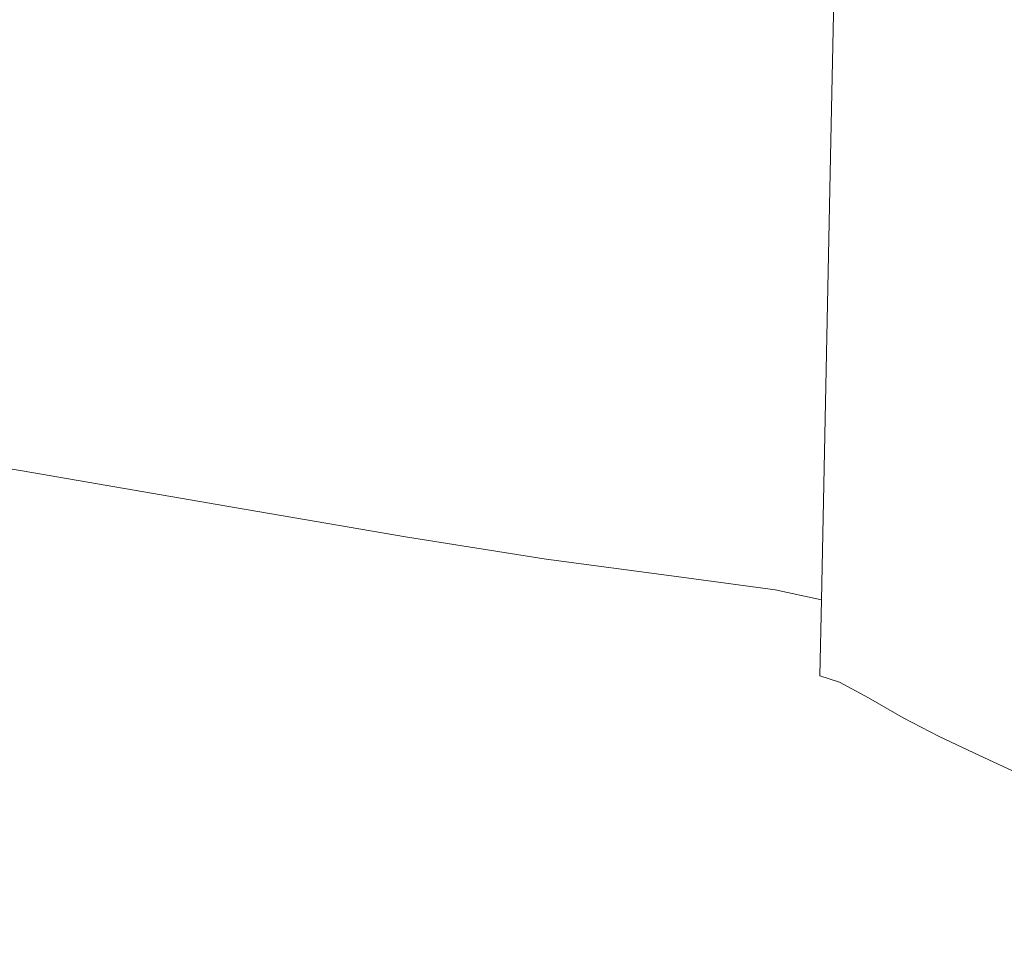
# Model space of a CAD drawing. Extents: x -1177 to 523, y -2517 to -1520.
# Drawn here: x 39 to 251, y -2282 to -2080 of the extents above; entities that cross this region are included whole.
import ezdxf

# ---------------------------------------------------------------- set-up
doc = ezdxf.new("R2010")
doc.units = 0
doc.header["$LTSCALE"] = 500
doc.header["$MEASUREMENT"] = 0
doc.layers.add('EXC-WANNA', color=7, linetype='Continuous')

msp = doc.modelspace()

# ---------------------------------------------------------------- linework, layer by layer
at = {"layer": 'EXC-WANNA', "lineweight": 0}
for points, invisible_edges in [([(-18.6, -2076.27, 5.51), (39.44, -2083.98, 6.03), (39.55, -2008.59, 5.99), (-18.6, -2076.27, 5.51)], 15), ([(86.03, -2013.68, 6.52), (39.55, -2008.59, 5.99), (39.44, -2083.98, 6.03), (86.03, -2013.68, 6.52)], 15), ([(39.44, -2083.98, 6.03), (85.75, -2090.12, 6.74), (86.03, -2013.68, 6.52), (39.44, -2083.98, 6.03)], 15), ([(122.8, -2017.69, 7.12), (86.03, -2013.68, 6.52), (85.75, -2090.12, 6.74), (122.8, -2017.69, 7.12)], 15), ([(85.75, -2090.12, 6.74), (122.3, -2094.93, 7.52), (122.8, -2017.69, 7.12), (85.75, -2090.12, 6.74)], 15), ([(153.61, -2020.84, 7.69), (122.8, -2017.69, 7.12), (122.3, -2094.93, 7.52), (153.61, -2020.84, 7.69)], 15), ([(122.3, -2094.93, 7.52), (152.85, -2098.69, 8.25), (153.61, -2020.84, 7.69), (122.3, -2094.93, 7.52)], 15), ([(182.26, -2023.33, 8.15), (153.61, -2020.84, 7.69), (152.85, -2098.69, 8.25), (182.26, -2023.33, 8.15)], 15), ([(152.85, -2098.69, 8.25), (181.18, -2101.65, 8.84), (182.26, -2023.33, 8.15), (152.85, -2098.69, 8.25)], 15), ([(204.29, -2025.32, 9.92), (182.26, -2023.33, 8.15), (181.18, -2101.65, 8.84), (204.29, -2025.32, 9.92)], 15), ([(181.18, -2101.65, 8.84), (202.87, -2104.04, 10.7), (204.29, -2025.32, 9.92), (181.18, -2101.65, 8.84)], 15), ([(215.27, -2026.97, 14.47), (204.29, -2025.32, 9.92), (202.87, -2104.04, 10.7), (215.27, -2026.97, 14.47)], 15), ([(202.87, -2104.04, 10.7), (213.52, -2106.07, 15.29), (215.27, -2026.97, 14.47), (202.87, -2104.04, 10.7)], 15), ([(221.57, -2028.42, 23.23), (215.27, -2026.97, 14.47), (213.52, -2106.07, 15.29), (221.57, -2028.42, 23.23)], 13), ([(213.52, -2106.07, 15.29), (219.52, -2107.97, 24.04), (221.57, -2028.42, 23.23), (213.52, -2106.07, 15.29)], 15), ([(229.54, -2029.82, 37.66), (221.57, -2028.42, 23.23), (219.52, -2107.97, 24.04), (229.54, -2029.82, 37.66)], 15), ([(219.52, -2107.97, 24.04), (227.25, -2109.95, 38.4), (229.54, -2029.82, 37.66), (219.52, -2107.97, 24.04)], 15), ([(238.21, -2031.24, 56.67), (229.54, -2029.82, 37.66), (227.25, -2109.95, 38.4), (238.21, -2031.24, 56.67)], 15), ([(227.25, -2109.95, 38.4), (235.74, -2112.1, 57.29), (238.21, -2031.24, 56.67), (227.25, -2109.95, 38.4)], 15), ([(246.61, -2032.75, 79.18), (238.21, -2031.24, 56.67), (235.74, -2112.1, 57.29), (246.61, -2032.75, 79.18)], 15), ([(235.74, -2112.1, 57.29), (244, -2114.45, 79.66), (246.61, -2032.75, 79.18), (235.74, -2112.1, 57.29)], 15), ([(255.56, -2034.42, 104.11), (246.61, -2032.75, 79.18), (244, -2114.45, 79.66), (255.56, -2034.42, 104.11)], 15), ([(244, -2114.45, 79.66), (252.84, -2117.1, 104.44), (255.56, -2034.42, 104.11), (244, -2114.45, 79.66)], 15), ([(39.44, -2083.98, 6.03), (-18.6, -2076.27, 5.51), (-18.59, -2131.22, 5.42), (39.44, -2083.98, 6.03)], 15), ([(-18.59, -2131.22, 5.42), (39.36, -2140.25, 6.05), (39.44, -2083.98, 6.03), (-18.59, -2131.22, 5.42)], 15), ([(85.75, -2090.12, 6.74), (39.44, -2083.98, 6.03), (39.36, -2140.25, 6.05), (85.75, -2090.12, 6.74)], 15), ([(39.36, -2140.25, 6.05), (85.55, -2147.42, 6.89), (85.75, -2090.12, 6.74), (39.36, -2140.25, 6.05)], 15), ([(122.3, -2094.93, 7.52), (85.75, -2090.12, 6.74), (85.55, -2147.42, 6.89), (122.3, -2094.93, 7.52)], 15), ([(85.55, -2147.42, 6.89), (121.95, -2153.03, 7.79), (122.3, -2094.93, 7.52), (85.55, -2147.42, 6.89)], 15), ([(152.85, -2098.69, 8.25), (122.3, -2094.93, 7.52), (121.95, -2153.03, 7.79), (152.85, -2098.69, 8.25)], 15), ([(121.95, -2153.03, 7.79), (152.32, -2157.38, 8.64), (152.85, -2098.69, 8.25), (121.95, -2153.03, 7.79)], 15), ([(181.18, -2101.65, 8.84), (152.85, -2098.69, 8.25), (152.32, -2157.38, 8.64), (181.18, -2101.65, 8.84)], 15), ([(152.32, -2157.38, 8.64), (180.42, -2160.78, 9.32), (181.18, -2101.65, 8.84), (152.32, -2157.38, 8.64)], 15), ([(202.87, -2104.04, 10.7), (181.18, -2101.65, 8.84), (180.42, -2160.78, 9.32), (202.87, -2104.04, 10.7)], 15), ([(180.42, -2160.78, 9.32), (201.88, -2163.52, 11.24), (202.87, -2104.04, 10.7), (180.42, -2160.78, 9.32)], 15), ([(213.52, -2106.07, 15.29), (202.87, -2104.04, 10.7), (201.88, -2163.52, 11.24), (213.52, -2106.07, 15.29)], 15), ([(201.88, -2163.52, 11.24), (212.29, -2165.87, 15.86), (213.52, -2106.07, 15.29), (201.88, -2163.52, 11.24)], 15), ([(219.52, -2107.97, 24.04), (213.52, -2106.07, 15.29), (212.29, -2165.87, 15.86), (219.52, -2107.97, 24.04)], 13), ([(212.29, -2165.87, 15.86), (218.08, -2168.13, 24.61), (219.52, -2107.97, 24.04), (212.29, -2165.87, 15.86)], 15), ([(227.25, -2109.95, 38.4), (219.52, -2107.97, 24.04), (218.08, -2168.13, 24.61), (227.25, -2109.95, 38.4)], 15), ([(218.08, -2168.13, 24.61), (225.65, -2170.58, 38.91), (227.25, -2109.95, 38.4), (218.08, -2168.13, 24.61)], 15), ([(235.74, -2112.1, 57.29), (227.25, -2109.95, 38.4), (225.65, -2170.58, 38.91), (235.74, -2112.1, 57.29)], 15), ([(225.65, -2170.58, 38.91), (234.01, -2173.29, 57.73), (235.74, -2112.1, 57.29), (225.65, -2170.58, 38.91)], 15), ([(244, -2114.45, 79.66), (235.74, -2112.1, 57.29), (234.01, -2173.29, 57.73), (244, -2114.45, 79.66)], 15), ([(234.01, -2173.29, 57.73), (242.17, -2176.32, 80), (244, -2114.45, 79.66), (234.01, -2173.29, 57.73)], 15), ([(252.84, -2117.1, 104.44), (244, -2114.45, 79.66), (242.17, -2176.32, 80), (252.84, -2117.1, 104.44)], 15), ([(242.17, -2176.32, 80), (250.94, -2179.74, 104.67), (252.84, -2117.1, 104.44), (242.17, -2176.32, 80)], 15), ([(39.36, -2140.25, 6.05), (-18.59, -2131.22, 5.42), (-18.28, -2167.03, 6.89), (39.36, -2140.25, 6.05)], 15), ([(-18.28, -2167.03, 6.89), (39.65, -2177.08, 7.57), (39.36, -2140.25, 6.05), (-18.28, -2167.03, 6.89)], 15), ([(85.55, -2147.42, 6.89), (39.36, -2140.25, 6.05), (39.65, -2177.08, 7.57), (85.55, -2147.42, 6.89)], 15), ([(39.65, -2177.08, 7.57), (85.78, -2185.04, 8.46), (85.55, -2147.42, 6.89), (39.65, -2177.08, 7.57)], 15), ([(121.95, -2153.03, 7.79), (85.55, -2147.42, 6.89), (85.78, -2185.04, 8.46), (121.95, -2153.03, 7.79)], 15), ([(85.78, -2185.04, 8.46), (122.1, -2191.25, 9.43), (121.95, -2153.03, 7.79), (85.78, -2185.04, 8.46)], 14), ([(152.32, -2157.38, 8.64), (121.95, -2153.03, 7.79), (122.1, -2191.25, 9.43), (152.32, -2157.38, 8.64)], 15), ([(122.1, -2191.25, 9.43), (152.36, -2196.05, 10.34), (152.32, -2157.38, 8.64), (122.1, -2191.25, 9.43)], 14), ([(180.42, -2160.78, 9.32), (152.32, -2157.38, 8.64), (152.36, -2196.05, 10.34), (180.42, -2160.78, 9.32)], 15), ([(152.36, -2196.05, 10.34), (180.32, -2199.76, 11.06), (180.42, -2160.78, 9.32), (152.36, -2196.05, 10.34)], 15), ([(201.88, -2163.52, 11.24), (180.42, -2160.78, 9.32), (180.32, -2199.76, 11.06), (201.88, -2163.52, 11.24)], 15), ([(180.32, -2199.76, 11.06), (201.53, -2202.6, 12.98), (201.88, -2163.52, 11.24), (180.32, -2199.76, 11.06)], 15), ([(212.29, -2165.87, 15.86), (201.88, -2163.52, 11.24), (201.53, -2202.6, 12.98), (212.29, -2165.87, 15.86)], 15), ([(39.65, -2177.08, 7.57), (-18.28, -2167.03, 6.89), (-17.33, -2183.65, 11.42), (39.65, -2177.08, 7.57)], 14), ([(201.53, -2202.6, 12.98), (211.53, -2204.76, 17.48), (212.29, -2165.87, 15.86), (201.53, -2202.6, 12.98)], 14), ([(218.08, -2168.13, 24.61), (212.29, -2165.87, 15.86), (211.53, -2204.76, 17.48), (218.08, -2168.13, 24.61)], 13), ([(211.53, -2204.76, 17.48), (216.85, -2206.94, 25.95), (218.08, -2168.13, 24.61), (211.53, -2204.76, 17.48)], 15), ([(225.65, -2170.58, 38.91), (218.08, -2168.13, 24.61), (216.85, -2206.94, 25.95), (225.65, -2170.58, 38.91)], 15), ([(216.85, -2206.94, 25.95), (224.02, -2209.84, 39.77), (225.65, -2170.58, 38.91), (216.85, -2206.94, 25.95)], 15), ([(234.01, -2173.29, 57.73), (225.65, -2170.58, 38.91), (224.02, -2209.84, 39.77), (234.01, -2173.29, 57.73)], 15), ([(224.02, -2209.84, 39.77), (232.1, -2213.19, 58.13), (234.01, -2173.29, 57.73), (224.02, -2209.84, 39.77)], 15), ([(242.17, -2176.32, 80), (234.01, -2173.29, 57.73), (232.1, -2213.19, 58.13), (242.17, -2176.32, 80)], 15), ([(-17.33, -2183.65, 11.42), (40.65, -2194.14, 12.06), (39.65, -2177.08, 7.57), (-17.33, -2183.65, 11.42)], 15), ([(85.78, -2185.04, 8.46), (39.65, -2177.08, 7.57), (40.65, -2194.14, 12.06), (85.78, -2185.04, 8.46)], 14), ([(232.1, -2213.19, 58.13), (240.12, -2216.75, 80.2), (242.17, -2176.32, 80), (232.1, -2213.19, 58.13)], 15), ([(250.94, -2179.74, 104.67), (242.17, -2176.32, 80), (240.12, -2216.75, 80.2), (250.94, -2179.74, 104.67)], 15), ([(240.12, -2216.75, 80.2), (248.82, -2220.68, 104.81), (250.94, -2179.74, 104.67), (240.12, -2216.75, 80.2)], 15), ([(261.11, -2183.61, 130.69), (250.94, -2179.74, 104.67), (248.82, -2220.68, 104.81), (261.11, -2183.61, 130.69)], 15), ([(40.65, -2194.14, 12.06), (-17.33, -2183.65, 11.42), (-15.44, -2190.6, 20.53), (40.65, -2194.14, 12.06)], 15), ([(248.82, -2220.68, 104.81), (258.95, -2225.12, 130.77), (261.11, -2183.61, 130.69), (248.82, -2220.68, 104.81)], 15), ([(40.65, -2194.14, 12.06), (86.8, -2202.44, 12.93), (85.78, -2185.04, 8.46), (40.65, -2194.14, 12.06)], 15), ([(122.1, -2191.25, 9.43), (85.78, -2185.04, 8.46), (86.8, -2202.44, 12.93), (122.1, -2191.25, 9.43)], 15), ([(46.15, -2208.26, 35.96), (42.7, -2201.26, 21.03), (-15.44, -2190.6, 20.53), (46.15, -2208.26, 35.96)], 15), ([(-15.44, -2190.6, 20.53), (-12.29, -2197.4, 35.73), (46.15, -2208.26, 35.96), (-15.44, -2190.6, 20.53)], 15), ([(-15.44, -2190.6, 20.53), (42.7, -2201.26, 21.03), (40.65, -2194.14, 12.06), (-15.44, -2190.6, 20.53)], 15), ([(86.8, -2202.44, 12.93), (123.1, -2208.89, 13.9), (122.1, -2191.25, 9.43), (86.8, -2202.44, 12.93)], 15), ([(152.36, -2196.05, 10.34), (122.1, -2191.25, 9.43), (123.1, -2208.89, 13.9), (152.36, -2196.05, 10.34)], 15), ([(86.8, -2202.44, 12.93), (40.65, -2194.14, 12.06), (42.7, -2201.26, 21.03), (86.8, -2202.44, 12.93)], 15), ([(123.1, -2208.89, 13.9), (153.31, -2213.84, 14.81), (152.36, -2196.05, 10.34), (123.1, -2208.89, 13.9)], 15), ([(180.32, -2199.76, 11.06), (152.36, -2196.05, 10.34), (153.31, -2213.84, 14.81), (180.32, -2199.76, 11.06)], 14), ([(-12.29, -2197.4, 35.73), (-8.02, -2203.41, 55.71), (50.84, -2214.46, 55.63), (-12.29, -2197.4, 35.73)], 15), ([(50.84, -2214.46, 55.63), (46.15, -2208.26, 35.96), (-12.29, -2197.4, 35.73), (50.84, -2214.46, 55.63)], 15), ([(92.58, -2216.81, 36.52), (88.95, -2209.67, 21.79), (42.7, -2201.26, 21.03), (92.58, -2216.81, 36.52)], 15), ([(42.7, -2201.26, 21.03), (46.15, -2208.26, 35.96), (92.58, -2216.81, 36.52), (42.7, -2201.26, 21.03)], 15), ([(42.7, -2201.26, 21.03), (88.95, -2209.67, 21.79), (86.8, -2202.44, 12.93), (42.7, -2201.26, 21.03)], 15), ([(153.31, -2213.84, 14.81), (181.2, -2217.65, 15.53), (180.32, -2199.76, 11.06), (153.31, -2213.84, 14.81)], 15), ([(201.53, -2202.6, 12.98), (180.32, -2199.76, 11.06), (181.2, -2217.65, 15.53), (201.53, -2202.6, 12.98)], 14), ([(56.65, -2219.15, 78.78), (50.84, -2214.46, 55.63), (-8.02, -2203.41, 55.71), (56.65, -2219.15, 78.78)], 15), ([(-8.02, -2203.41, 55.71), (-2.76, -2208, 79.17), (56.65, -2219.15, 78.78), (-8.02, -2203.41, 55.71)], 15), ([(123.1, -2208.89, 13.9), (86.8, -2202.44, 12.93), (88.95, -2209.67, 21.79), (123.1, -2208.89, 13.9)], 15), ([(181.2, -2217.65, 15.53), (202.07, -2220.13, 17.32), (201.53, -2202.6, 12.98), (181.2, -2217.65, 15.53)], 15), ([(211.53, -2204.76, 17.48), (201.53, -2202.6, 12.98), (202.07, -2220.13, 17.32), (211.53, -2204.76, 17.48)], 15), ([(202.07, -2220.13, 17.32), (211.17, -2221.13, 21.43), (211.53, -2204.76, 17.48), (202.07, -2220.13, 17.32)], 15), ([(216.85, -2206.94, 25.95), (211.53, -2204.76, 17.48), (211.17, -2221.13, 21.43), (216.85, -2206.94, 25.95)], 13), ([(211.17, -2221.13, 21.43), (215.4, -2222.43, 29.1), (216.85, -2206.94, 25.95), (211.17, -2221.13, 21.43)], 14), ([(224.02, -2209.84, 39.77), (216.85, -2206.94, 25.95), (215.4, -2222.43, 29.1), (224.02, -2209.84, 39.77)], 15), ([(-2.76, -2208, 79.17), (3.35, -2212.13, 104.8), (63.43, -2223.35, 104.19), (-2.76, -2208, 79.17)], 15), ([(63.43, -2223.35, 104.19), (56.65, -2219.15, 78.78), (-2.76, -2208, 79.17), (63.43, -2223.35, 104.19)], 15), ([(46.15, -2208.26, 35.96), (50.84, -2214.46, 55.63), (97.56, -2223.12, 55.93), (46.15, -2208.26, 35.96)], 15), ([(97.56, -2223.12, 55.93), (92.58, -2216.81, 36.52), (46.15, -2208.26, 35.96), (97.56, -2223.12, 55.93)], 15), ([(88.95, -2209.67, 21.79), (125.29, -2216.18, 22.68), (123.1, -2208.89, 13.9), (88.95, -2209.67, 21.79)], 15), ([(129.03, -2223.41, 37.25), (125.29, -2216.18, 22.68), (88.95, -2209.67, 21.79), (129.03, -2223.41, 37.25)], 15), ([(88.95, -2209.67, 21.79), (92.58, -2216.81, 36.52), (129.03, -2223.41, 37.25), (88.95, -2209.67, 21.79)], 15), ([(153.31, -2213.84, 14.81), (123.1, -2208.89, 13.9), (125.29, -2216.18, 22.68), (153.31, -2213.84, 14.81)], 15), ([(215.4, -2222.43, 29.1), (221.64, -2225.84, 41.55), (224.02, -2209.84, 39.77), (215.4, -2222.43, 29.1)], 15), ([(232.1, -2213.19, 58.13), (224.02, -2209.84, 39.77), (221.64, -2225.84, 41.55), (232.1, -2213.19, 58.13)], 15), ([(71.05, -2228.06, 130.59), (63.43, -2223.35, 104.19), (3.35, -2212.13, 104.8), (71.05, -2228.06, 130.59)], 15), ([(3.35, -2212.13, 104.8), (10.19, -2216.75, 131.3), (71.05, -2228.06, 130.59), (3.35, -2212.13, 104.8)], 15), ([(125.29, -2216.18, 22.68), (155.51, -2221.16, 23.53), (153.31, -2213.84, 14.81), (125.29, -2216.18, 22.68)], 15), ([(181.2, -2217.65, 15.53), (153.31, -2213.84, 14.81), (155.51, -2221.16, 23.53), (181.2, -2217.65, 15.53)], 15), ([(221.64, -2225.84, 41.55), (229.06, -2230.14, 58.66), (232.1, -2213.19, 58.13), (221.64, -2225.84, 41.55)], 14), ([(240.12, -2216.75, 80.2), (232.1, -2213.19, 58.13), (229.06, -2230.14, 58.66), (240.12, -2216.75, 80.2)], 15), ([(103.76, -2227.88, 78.83), (97.56, -2223.12, 55.93), (50.84, -2214.46, 55.63), (103.76, -2227.88, 78.83)], 15), ([(50.84, -2214.46, 55.63), (56.65, -2219.15, 78.78), (103.76, -2227.88, 78.83), (50.84, -2214.46, 55.63)], 15), ([(159.31, -2228.44, 37.98), (155.51, -2221.16, 23.53), (125.29, -2216.18, 22.68), (159.31, -2228.44, 37.98)], 15), ([(125.29, -2216.18, 22.68), (129.03, -2223.41, 37.25), (159.31, -2228.44, 37.98), (125.29, -2216.18, 22.68)], 15), ([(10.19, -2216.75, 131.3), (17.76, -2221.94, 158.35), (79.51, -2233.35, 157.65), (10.19, -2216.75, 131.3)], 15), ([(79.51, -2233.35, 157.65), (71.05, -2228.06, 130.59), (10.19, -2216.75, 131.3), (79.51, -2233.35, 157.65)], 15), ([(92.58, -2216.81, 36.52), (97.56, -2223.12, 55.93), (134.2, -2229.8, 56.45), (92.58, -2216.81, 36.52)], 15), ([(134.2, -2229.8, 56.45), (129.03, -2223.41, 37.25), (92.58, -2216.81, 36.52), (134.2, -2229.8, 56.45)], 15), ([(155.51, -2221.16, 23.53), (183.4, -2224.97, 24.21), (181.2, -2217.65, 15.53), (155.51, -2221.16, 23.53)], 15), ([(202.07, -2220.13, 17.32), (181.2, -2217.65, 15.53), (183.4, -2224.97, 24.21), (202.07, -2220.13, 17.32)], 15), ([(229.06, -2230.14, 58.66), (236.83, -2234.14, 80.3), (240.12, -2216.75, 80.2), (229.06, -2230.14, 58.66)], 15), ([(248.82, -2220.68, 104.81), (240.12, -2216.75, 80.2), (236.83, -2234.14, 80.3), (248.82, -2220.68, 104.81)], 15), ([(45.14, -2241.45, 239.62), (35.22, -2234.22, 212.83), (-43.89, -2219.4, 213.82), (45.14, -2241.45, 239.62)], 15), ([(-43.89, -2219.4, 213.82), (-35.31, -2226.31, 240.51), (45.14, -2241.45, 239.62), (-43.89, -2219.4, 213.82)], 15), ([(56.65, -2219.15, 78.78), (63.43, -2223.35, 104.19), (111.05, -2232.11, 104.03), (56.65, -2219.15, 78.78)], 15), ([(111.05, -2232.11, 104.03), (103.76, -2227.88, 78.83), (56.65, -2219.15, 78.78), (111.05, -2232.11, 104.03)], 15), ([(183.4, -2224.97, 24.21), (204.01, -2226.99, 25.7), (202.07, -2220.13, 17.32), (183.4, -2224.97, 24.21)], 15), ([(211.17, -2221.13, 21.43), (202.07, -2220.13, 17.32), (204.01, -2226.99, 25.7), (211.17, -2221.13, 21.43)], 15), ([(88.84, -2239.31, 184.99), (79.51, -2233.35, 157.65), (17.76, -2221.94, 158.35), (88.84, -2239.31, 184.99)], 15), ([(17.76, -2221.94, 158.35), (26.1, -2227.74, 185.63), (88.84, -2239.31, 184.99), (17.76, -2221.94, 158.35)], 15), ([(187.23, -2232.26, 38.55), (183.4, -2224.97, 24.21), (155.51, -2221.16, 23.53), (187.23, -2232.26, 38.55)], 15), ([(155.51, -2221.16, 23.53), (159.31, -2228.44, 37.98), (187.23, -2232.26, 38.55), (155.51, -2221.16, 23.53)], 15), ([(204.01, -2226.99, 25.7), (212.4, -2226.61, 28.99), (211.17, -2221.13, 21.43), (204.01, -2226.99, 25.7)], 15), ([(215.4, -2222.43, 29.1), (211.17, -2221.13, 21.43), (212.4, -2226.61, 28.99), (215.4, -2222.43, 29.1)], 15), ([(212.4, -2226.61, 28.99), (215.31, -2226.16, 33.16), (215.4, -2222.43, 29.1), (212.4, -2226.61, 28.99)], 15), ([(221.64, -2225.84, 41.55), (215.4, -2222.43, 29.1), (215.31, -2226.16, 33.16), (221.64, -2225.84, 41.55)], 14), ([(236.83, -2234.14, 80.3), (245.47, -2238.24, 104.88), (248.82, -2220.68, 104.81), (236.83, -2234.14, 80.3)], 14), ([(258.95, -2225.12, 130.77), (248.82, -2220.68, 104.81), (245.47, -2238.24, 104.88), (258.95, -2225.12, 130.77)], 15), ([(119.3, -2236.86, 130.33), (111.05, -2232.11, 104.03), (63.43, -2223.35, 104.19), (119.3, -2236.86, 130.33)], 15), ([(63.43, -2223.35, 104.19), (71.05, -2228.06, 130.59), (119.3, -2236.86, 130.33), (63.43, -2223.35, 104.19)], 15), ([(140.67, -2234.58, 79.14), (134.2, -2229.8, 56.45), (97.56, -2223.12, 55.93), (140.67, -2234.58, 79.14)], 15), ([(97.56, -2223.12, 55.93), (103.76, -2227.88, 78.83), (140.67, -2234.58, 79.14), (97.56, -2223.12, 55.93)], 15), ([(129.03, -2223.41, 37.25), (134.2, -2229.8, 56.45), (164.59, -2234.86, 57.02), (129.03, -2223.41, 37.25)], 15), ([(164.59, -2234.86, 57.02), (159.31, -2228.44, 37.98), (129.03, -2223.41, 37.25), (164.59, -2234.86, 57.02)], 15), ([(-35.31, -2226.31, 240.51), (-26.21, -2233.74, 266.42), (55.68, -2249.22, 265.61), (-35.31, -2226.31, 240.51)], 15), ([(55.68, -2249.22, 265.61), (45.14, -2241.45, 239.62), (-35.31, -2226.31, 240.51), (55.68, -2249.22, 265.61)], 15), ([(207.9, -2234.02, 39.52), (204.01, -2226.99, 25.7), (183.4, -2224.97, 24.21), (207.9, -2234.02, 39.52)], 15), ([(183.4, -2224.97, 24.21), (187.23, -2232.26, 38.55), (207.9, -2234.02, 39.52), (183.4, -2224.97, 24.21)], 15), ([(216.43, -2232.85, 41.42), (212.4, -2226.61, 28.99), (204.01, -2226.99, 25.7), (216.43, -2232.85, 41.42)], 15), ([(218.95, -2229.78, 42.63), (215.31, -2226.16, 33.16), (212.4, -2226.61, 28.99), (218.95, -2229.78, 42.63)], 15), ([(212.4, -2226.61, 28.99), (216.43, -2232.85, 41.42), (218.95, -2229.78, 42.63), (212.4, -2226.61, 28.99)], 15), ([(215.31, -2226.16, 33.16), (218.95, -2229.78, 42.63), (221.64, -2225.84, 41.55), (215.31, -2226.16, 33.16)], 15), ([(229.06, -2230.14, 58.66), (221.64, -2225.84, 41.55), (218.95, -2229.78, 42.63), (229.06, -2230.14, 58.66)], 15), ([(245.47, -2238.24, 104.88), (255.53, -2242.88, 130.81), (258.95, -2225.12, 130.77), (245.47, -2238.24, 104.88)], 15), ([(26.1, -2227.74, 185.63), (35.22, -2234.22, 212.83), (99.05, -2246.02, 212.28), (26.1, -2227.74, 185.63)], 15), ([(99.05, -2246.02, 212.28), (88.84, -2239.31, 184.99), (26.1, -2227.74, 185.63), (99.05, -2246.02, 212.28)], 15), ([(71.05, -2228.06, 130.59), (79.51, -2233.35, 157.65), (128.5, -2242.23, 157.36), (71.05, -2228.06, 130.59)], 15), ([(128.5, -2242.23, 157.36), (119.3, -2236.86, 130.33), (71.05, -2228.06, 130.59), (128.5, -2242.23, 157.36)], 15), ([(103.76, -2227.88, 78.83), (111.05, -2232.11, 104.03), (148.34, -2238.82, 104.16), (103.76, -2227.88, 78.83)], 15), ([(148.34, -2238.82, 104.16), (140.67, -2234.58, 79.14), (103.76, -2227.88, 78.83), (148.34, -2238.82, 104.16)], 15), ([(159.31, -2228.44, 37.98), (164.59, -2234.86, 57.02), (192.6, -2238.72, 57.47), (159.31, -2228.44, 37.98)], 15), ([(192.6, -2238.72, 57.47), (187.23, -2232.26, 38.55), (159.31, -2228.44, 37.98), (192.6, -2238.72, 57.47)], 15), ([(204.01, -2226.99, 25.7), (207.9, -2234.02, 39.52), (216.43, -2232.85, 41.42), (204.01, -2226.99, 25.7)], 15), ([(171.26, -2239.66, 79.54), (164.59, -2234.86, 57.02), (134.2, -2229.8, 56.45), (171.26, -2239.66, 79.54)], 15), ([(134.2, -2229.8, 56.45), (140.67, -2234.58, 79.14), (171.26, -2239.66, 79.54), (134.2, -2229.8, 56.45)], 15), ([(225.6, -2235.04, 58.93), (218.95, -2229.78, 42.63), (216.43, -2232.85, 41.42), (225.6, -2235.04, 58.93)], 15), ([(218.95, -2229.78, 42.63), (225.6, -2235.04, 58.93), (229.06, -2230.14, 58.66), (218.95, -2229.78, 42.63)], 15), ([(236.83, -2234.14, 80.3), (229.06, -2230.14, 58.66), (225.6, -2235.04, 58.93), (236.83, -2234.14, 80.3)], 14), ([(157.08, -2243.59, 130.36), (148.34, -2238.82, 104.16), (111.05, -2232.11, 104.03), (157.08, -2243.59, 130.36)], 15), ([(111.05, -2232.11, 104.03), (119.3, -2236.86, 130.33), (157.08, -2243.59, 130.36), (111.05, -2232.11, 104.03)], 15), ([(187.23, -2232.26, 38.55), (192.6, -2238.72, 57.47), (213.47, -2240.36, 57.93), (187.23, -2232.26, 38.55)], 15), ([(213.47, -2240.36, 57.93), (207.9, -2234.02, 39.52), (187.23, -2232.26, 38.55), (213.47, -2240.36, 57.93)], 15), ([(222.44, -2238.79, 58.55), (216.43, -2232.85, 41.42), (207.9, -2234.02, 39.52), (222.44, -2238.79, 58.55)], 15), ([(216.43, -2232.85, 41.42), (222.44, -2238.79, 58.55), (225.6, -2235.04, 58.93), (216.43, -2232.85, 41.42)], 15), ([(66.61, -2257.36, 290.42), (55.68, -2249.22, 265.61), (-26.21, -2233.74, 266.42), (66.61, -2257.36, 290.42)], 15), ([(-26.21, -2233.74, 266.42), (-16.76, -2241.53, 291.15), (66.61, -2257.36, 290.42), (-26.21, -2233.74, 266.42)], 15), ([(110.15, -2253.55, 239.15), (99.05, -2246.02, 212.28), (35.22, -2234.22, 212.83), (110.15, -2253.55, 239.15)], 15), ([(35.22, -2234.22, 212.83), (45.14, -2241.45, 239.62), (110.15, -2253.55, 239.15), (35.22, -2234.22, 212.83)], 15), ([(138.66, -2248.32, 184.73), (128.5, -2242.23, 157.36), (79.51, -2233.35, 157.65), (138.66, -2248.32, 184.73)], 15), ([(79.51, -2233.35, 157.65), (88.84, -2239.31, 184.99), (138.66, -2248.32, 184.73), (79.51, -2233.35, 157.65)], 15), ([(140.67, -2234.58, 79.14), (148.34, -2238.82, 104.16), (179.22, -2243.9, 104.41), (140.67, -2234.58, 79.14)], 15), ([(179.22, -2243.9, 104.41), (171.26, -2239.66, 79.54), (140.67, -2234.58, 79.14), (179.22, -2243.9, 104.41)], 15), ([(199.43, -2243.51, 79.85), (192.6, -2238.72, 57.47), (164.59, -2234.86, 57.02), (199.43, -2243.51, 79.85)], 15), ([(164.59, -2234.86, 57.02), (171.26, -2239.66, 79.54), (199.43, -2243.51, 79.85), (164.59, -2234.86, 57.02)], 15), ([(207.9, -2234.02, 39.52), (213.47, -2240.36, 57.93), (222.44, -2238.79, 58.55), (207.9, -2234.02, 39.52)], 15), ([(233.07, -2239.37, 80.31), (225.6, -2235.04, 58.93), (222.44, -2238.79, 58.55), (233.07, -2239.37, 80.31)], 15), ([(225.6, -2235.04, 58.93), (233.07, -2239.37, 80.31), (236.83, -2234.14, 80.3), (225.6, -2235.04, 58.93)], 15), ([(245.47, -2238.24, 104.88), (236.83, -2234.14, 80.3), (233.07, -2239.37, 80.31), (245.47, -2238.24, 104.88)], 15), ([(119.3, -2236.86, 130.33), (128.5, -2242.23, 157.36), (166.88, -2249.01, 157.34), (119.3, -2236.86, 130.33)], 15), ([(166.88, -2249.01, 157.34), (157.08, -2243.59, 130.36), (119.3, -2236.86, 130.33), (166.88, -2249.01, 157.34)], 15), ([(88.84, -2239.31, 184.99), (99.05, -2246.02, 212.28), (149.79, -2255.23, 212.06), (88.84, -2239.31, 184.99)], 15), ([(149.79, -2255.23, 212.06), (138.66, -2248.32, 184.73), (88.84, -2239.31, 184.99), (149.79, -2255.23, 212.06)], 15), ([(188.35, -2248.68, 130.51), (179.22, -2243.9, 104.41), (148.34, -2238.82, 104.16), (188.35, -2248.68, 130.51)], 15), ([(148.34, -2238.82, 104.16), (157.08, -2243.59, 130.36), (188.35, -2248.68, 130.51), (148.34, -2238.82, 104.16)], 15), ([(220.46, -2245.1, 80.08), (213.47, -2240.36, 57.93), (192.6, -2238.72, 57.47), (220.46, -2245.1, 80.08)], 15), ([(192.6, -2238.72, 57.47), (199.43, -2243.51, 79.85), (220.46, -2245.1, 80.08), (192.6, -2238.72, 57.47)], 15), ([(229.65, -2243.38, 80.23), (222.44, -2238.79, 58.55), (213.47, -2240.36, 57.93), (229.65, -2243.38, 80.23)], 15), ([(222.44, -2238.79, 58.55), (229.65, -2243.38, 80.23), (233.07, -2239.37, 80.31), (222.44, -2238.79, 58.55)], 15), ([(241.65, -2243.5, 104.89), (233.07, -2239.37, 80.31), (229.65, -2243.38, 80.23), (241.65, -2243.5, 104.89)], 15), ([(233.07, -2239.37, 80.31), (241.65, -2243.5, 104.89), (245.47, -2238.24, 104.88), (233.07, -2239.37, 80.31)], 15), ([(255.53, -2242.88, 130.81), (245.47, -2238.24, 104.88), (241.65, -2243.5, 104.89), (255.53, -2242.88, 130.81)], 14), ([(-16.76, -2241.53, 291.15), (-7.15, -2249.49, 314.28), (77.75, -2265.67, 313.63), (-16.76, -2241.53, 291.15)], 15), ([(77.75, -2265.67, 313.63), (66.61, -2257.36, 290.42), (-16.76, -2241.53, 291.15), (77.75, -2265.67, 313.63)], 15), ([(45.14, -2241.45, 239.62), (55.68, -2249.22, 265.61), (121.93, -2261.69, 265.21), (45.14, -2241.45, 239.62)], 15), ([(121.93, -2261.69, 265.21), (110.15, -2253.55, 239.15), (45.14, -2241.45, 239.62), (121.93, -2261.69, 265.21)], 15), ([(171.26, -2239.66, 79.54), (179.22, -2243.9, 104.41), (207.61, -2247.75, 104.61), (171.26, -2239.66, 79.54)], 15), ([(207.61, -2247.75, 104.61), (199.43, -2243.51, 79.85), (171.26, -2239.66, 79.54), (207.61, -2247.75, 104.61)], 15), ([(213.47, -2240.36, 57.93), (220.46, -2245.1, 80.08), (229.65, -2243.38, 80.23), (213.47, -2240.36, 57.93)], 15), ([(177.74, -2255.21, 184.7), (166.88, -2249.01, 157.34), (128.5, -2242.23, 157.36), (177.74, -2255.21, 184.7)], 15), ([(128.5, -2242.23, 157.36), (138.66, -2248.32, 184.73), (177.74, -2255.21, 184.7), (128.5, -2242.23, 157.36)], 15), ([(157.08, -2243.59, 130.36), (166.88, -2249.01, 157.34), (198.63, -2254.13, 157.44), (157.08, -2243.59, 130.36)], 15), ([(198.63, -2254.13, 157.44), (188.35, -2248.68, 130.51), (157.08, -2243.59, 130.36), (198.63, -2254.13, 157.44)], 15), ([(199.43, -2243.51, 79.85), (207.61, -2247.75, 104.61), (228.81, -2249.33, 104.75), (199.43, -2243.51, 79.85)], 15), ([(228.81, -2249.33, 104.75), (220.46, -2245.1, 80.08), (199.43, -2243.51, 79.85), (228.81, -2249.33, 104.75)], 15), ([(238.13, -2247.55, 104.85), (229.65, -2243.38, 80.23), (220.46, -2245.1, 80.08), (238.13, -2247.55, 104.85)], 15), ([(229.65, -2243.38, 80.23), (238.13, -2247.55, 104.85), (241.65, -2243.5, 104.89), (229.65, -2243.38, 80.23)], 15), ([(251.63, -2248.18, 130.81), (241.65, -2243.5, 104.89), (238.13, -2247.55, 104.85), (251.63, -2248.18, 130.81)], 15), ([(241.65, -2243.5, 104.89), (251.63, -2248.18, 130.81), (255.53, -2242.88, 130.81), (241.65, -2243.5, 104.89)], 15), ([(217.04, -2252.53, 130.63), (207.61, -2247.75, 104.61), (179.22, -2243.9, 104.41), (217.04, -2252.53, 130.63)], 15), ([(179.22, -2243.9, 104.41), (188.35, -2248.68, 130.51), (217.04, -2252.53, 130.63), (179.22, -2243.9, 104.41)], 15), ([(220.46, -2245.1, 80.08), (228.81, -2249.33, 104.75), (238.13, -2247.55, 104.85), (220.46, -2245.1, 80.08)], 15), ([(161.89, -2263.06, 238.99), (149.79, -2255.23, 212.06), (99.05, -2246.02, 212.28), (161.89, -2263.06, 238.99)], 15), ([(99.05, -2246.02, 212.28), (110.15, -2253.55, 239.15), (161.89, -2263.06, 238.99), (99.05, -2246.02, 212.28)], 15), ([(238.48, -2254.09, 130.72), (228.81, -2249.33, 104.75), (207.61, -2247.75, 104.61), (238.48, -2254.09, 130.72)], 15), ([(207.61, -2247.75, 104.61), (217.04, -2252.53, 130.63), (238.48, -2254.09, 130.72), (207.61, -2247.75, 104.61)], 15), ([(247.98, -2252.28, 130.78), (238.13, -2247.55, 104.85), (228.81, -2249.33, 104.75), (247.98, -2252.28, 130.78)], 15), ([(238.13, -2247.55, 104.85), (247.98, -2252.28, 130.78), (251.63, -2248.18, 130.81), (238.13, -2247.55, 104.85)], 15), ([(88.9, -2273.96, 334.88), (77.75, -2265.67, 313.63), (-7.15, -2249.49, 314.28), (88.9, -2273.96, 334.88)], 15), ([(-7.15, -2249.49, 314.28), (2.43, -2257.48, 335.41), (88.9, -2273.96, 334.88), (-7.15, -2249.49, 314.28)], 15), ([(134.18, -2270.19, 290.07), (121.93, -2261.69, 265.21), (55.68, -2249.22, 265.61), (134.18, -2270.19, 290.07)], 15), ([(55.68, -2249.22, 265.61), (66.61, -2257.36, 290.42), (134.18, -2270.19, 290.07), (55.68, -2249.22, 265.61)], 15), ([(138.66, -2248.32, 184.73), (149.79, -2255.23, 212.06), (189.64, -2262.29, 212.07), (138.66, -2248.32, 184.73)], 15), ([(189.64, -2262.29, 212.07), (177.74, -2255.21, 184.7), (138.66, -2248.32, 184.73), (189.64, -2262.29, 212.07)], 15), ([(210.05, -2260.4, 184.79), (198.63, -2254.13, 157.44), (166.88, -2249.01, 157.34), (210.05, -2260.4, 184.79)], 15), ([(166.88, -2249.01, 157.34), (177.74, -2255.21, 184.7), (210.05, -2260.4, 184.79), (166.88, -2249.01, 157.34)], 15), ([(188.35, -2248.68, 130.51), (198.63, -2254.13, 157.44), (227.71, -2258.02, 157.52), (188.35, -2248.68, 130.51)], 15), ([(227.71, -2258.02, 157.52), (217.04, -2252.53, 130.63), (188.35, -2248.68, 130.51), (227.71, -2258.02, 157.52)], 15), ([(228.81, -2249.33, 104.75), (238.48, -2254.09, 130.72), (247.98, -2252.28, 130.78), (228.81, -2249.33, 104.75)], 15), ([(262.95, -2253.57, 157.65), (251.63, -2248.18, 130.81), (247.98, -2252.28, 130.78), (262.95, -2253.57, 157.65)], 15), ([(110.15, -2253.55, 239.15), (121.93, -2261.69, 265.21), (174.74, -2271.54, 265.1), (110.15, -2253.55, 239.15)], 15), ([(174.74, -2271.54, 265.1), (161.89, -2263.06, 238.99), (110.15, -2253.55, 239.15), (174.74, -2271.54, 265.1)], 15), ([(239.57, -2264.35, 184.86), (227.71, -2258.02, 157.52), (198.63, -2254.13, 157.44), (239.57, -2264.35, 184.86)], 15), ([(198.63, -2254.13, 157.44), (210.05, -2260.4, 184.79), (239.57, -2264.35, 184.86), (198.63, -2254.13, 157.44)], 15), ([(217.04, -2252.53, 130.63), (227.71, -2258.02, 157.52), (249.44, -2259.58, 157.58), (217.04, -2252.53, 130.63)], 15), ([(249.44, -2259.58, 157.58), (238.48, -2254.09, 130.72), (217.04, -2252.53, 130.63), (249.44, -2259.58, 157.58)], 15), ([(259.15, -2257.72, 157.63), (247.98, -2252.28, 130.78), (238.48, -2254.09, 130.72), (259.15, -2257.72, 157.63)], 15), ([(238.48, -2254.09, 130.72), (249.44, -2259.58, 157.58), (259.15, -2257.72, 157.63), (238.48, -2254.09, 130.72)], 15), ([(247.98, -2252.28, 130.78), (259.15, -2257.72, 157.63), (262.95, -2253.57, 157.65), (247.98, -2252.28, 130.78)], 15), ([(202.58, -2270.39, 239.02), (189.64, -2262.29, 212.07), (149.79, -2255.23, 212.06), (202.58, -2270.39, 239.02)], 15), ([(149.79, -2255.23, 212.06), (161.89, -2263.06, 238.99), (202.58, -2270.39, 239.02), (149.79, -2255.23, 212.06)], 15), ([(177.74, -2255.21, 184.7), (189.64, -2262.29, 212.07), (222.58, -2267.64, 212.16), (177.74, -2255.21, 184.7)], 15), ([(222.58, -2267.64, 212.16), (210.05, -2260.4, 184.79), (177.74, -2255.21, 184.7), (222.58, -2267.64, 212.16)], 15), ([(2.43, -2257.48, 335.41), (11.55, -2265.11, 354.17), (99.53, -2281.85, 353.78), (2.43, -2257.48, 335.41)], 15), ([(99.53, -2281.85, 353.78), (88.9, -2273.96, 334.88), (2.43, -2257.48, 335.41), (99.53, -2281.85, 353.78)], 15), ([(66.61, -2257.36, 290.42), (77.75, -2265.67, 313.63), (146.7, -2278.83, 313.35), (66.61, -2257.36, 290.42)], 15), ([(146.7, -2278.83, 313.35), (134.18, -2270.19, 290.07), (66.61, -2257.36, 290.42), (146.7, -2278.83, 313.35)], 15), ([(261.64, -2265.94, 184.92), (249.44, -2259.58, 157.58), (227.71, -2258.02, 157.52), (261.64, -2265.94, 184.92)], 15), ([(227.71, -2258.02, 157.52), (239.57, -2264.35, 184.86), (261.64, -2265.94, 184.92), (227.71, -2258.02, 157.52)], 15), ([(271.6, -2264.06, 184.96), (259.15, -2257.72, 157.63), (249.44, -2259.58, 157.58), (271.6, -2264.06, 184.96)], 15), ([(210.05, -2260.4, 184.79), (222.58, -2267.64, 212.16), (252.6, -2271.71, 212.24), (210.05, -2260.4, 184.79)], 15), ([(252.6, -2271.71, 212.24), (239.57, -2264.35, 184.86), (210.05, -2260.4, 184.79), (252.6, -2271.71, 212.24)], 15), ([(249.44, -2259.58, 157.58), (261.64, -2265.94, 184.92), (271.6, -2264.06, 184.96), (249.44, -2259.58, 157.58)], 15), ([(188.15, -2280.4, 290.01), (174.74, -2271.54, 265.1), (121.93, -2261.69, 265.21), (188.15, -2280.4, 290.01)], 15), ([(121.93, -2261.69, 265.21), (134.18, -2270.19, 290.07), (188.15, -2280.4, 290.01), (121.93, -2261.69, 265.21)], 15), ([(236.2, -2275.98, 239.15), (222.58, -2267.64, 212.16), (189.64, -2262.29, 212.07), (236.2, -2275.98, 239.15)], 15), ([(189.64, -2262.29, 212.07), (202.58, -2270.39, 239.02), (236.2, -2275.98, 239.15), (189.64, -2262.29, 212.07)], 15), ([(161.89, -2263.06, 238.99), (174.74, -2271.54, 265.1), (216.34, -2279.2, 265.18), (161.89, -2263.06, 238.99)], 15), ([(216.34, -2279.2, 265.18), (202.58, -2270.39, 239.02), (161.89, -2263.06, 238.99), (216.34, -2279.2, 265.18)], 15), ([(239.57, -2264.35, 184.86), (252.6, -2271.71, 212.24), (275.05, -2273.36, 212.3), (239.57, -2264.35, 184.86)], 15), ([(275.05, -2273.36, 212.3), (261.64, -2265.94, 184.92), (239.57, -2264.35, 184.86), (275.05, -2273.36, 212.3)], 15), ([(109.11, -2288.96, 369.98), (99.53, -2281.85, 353.78), (11.55, -2265.11, 354.17), (109.11, -2288.96, 369.98)], 15), ([(11.55, -2265.11, 354.17), (19.75, -2271.99, 370.24), (109.11, -2288.96, 369.98), (11.55, -2265.11, 354.17)], 15), ([(159.28, -2287.39, 334.66), (146.7, -2278.83, 313.35), (77.75, -2265.67, 313.63), (159.28, -2287.39, 334.66)], 15), ([(77.75, -2265.67, 313.63), (88.9, -2273.96, 334.88), (159.28, -2287.39, 334.66), (77.75, -2265.67, 313.63)], 15), ([(266.76, -2280.23, 239.24), (252.6, -2271.71, 212.24), (222.58, -2267.64, 212.16), (266.76, -2280.23, 239.24)], 15), ([(222.58, -2267.64, 212.16), (236.2, -2275.98, 239.15), (266.76, -2280.23, 239.24), (222.58, -2267.64, 212.16)], 15), ([(134.18, -2270.19, 290.07), (146.7, -2278.83, 313.35), (201.89, -2289.36, 313.33), (134.18, -2270.19, 290.07)], 15), ([(201.89, -2289.36, 313.33), (188.15, -2280.4, 290.01), (134.18, -2270.19, 290.07), (201.89, -2289.36, 313.33)], 15), ([(202.58, -2270.39, 239.02), (216.34, -2279.2, 265.18), (250.71, -2285.06, 265.33), (202.58, -2270.39, 239.02)], 15), ([(250.71, -2285.06, 265.33), (236.2, -2275.98, 239.15), (202.58, -2270.39, 239.02), (250.71, -2285.06, 265.33)], 15), ([(19.75, -2271.99, 370.24), (26.61, -2277.76, 383.25), (117.13, -2294.9, 383.11), (19.75, -2271.99, 370.24)], 15), ([(117.13, -2294.9, 383.11), (109.11, -2288.96, 369.98), (19.75, -2271.99, 370.24), (117.13, -2294.9, 383.11)], 15), ([(230.72, -2288.38, 290.12), (216.34, -2279.2, 265.18), (174.74, -2271.54, 265.1), (230.72, -2288.38, 290.12)], 15), ([(174.74, -2271.54, 265.1), (188.15, -2280.4, 290.01), (230.72, -2288.38, 290.12), (174.74, -2271.54, 265.1)], 15), ([(88.9, -2273.96, 334.88), (99.53, -2281.85, 353.78), (171.31, -2295.49, 353.62), (88.9, -2273.96, 334.88)], 15), ([(171.31, -2295.49, 353.62), (159.28, -2287.39, 334.66), (88.9, -2273.96, 334.88), (171.31, -2295.49, 353.62)], 15), ([(236.2, -2275.98, 239.15), (250.71, -2285.06, 265.33), (281.86, -2289.54, 265.45), (236.2, -2275.98, 239.15)], 15), ([(281.86, -2289.54, 265.45), (266.76, -2280.23, 239.24), (236.2, -2275.98, 239.15), (281.86, -2289.54, 265.45)], 15), ([(117.13, -2294.9, 383.11), (26.61, -2277.76, 383.25), (31.68, -2282.02, 392.88), (117.13, -2294.9, 383.11)], 15), ([(215.75, -2298.16, 334.66), (201.89, -2289.36, 313.33), (146.7, -2278.83, 313.35), (215.75, -2298.16, 334.66)], 15), ([(146.7, -2278.83, 313.35), (159.28, -2287.39, 334.66), (215.75, -2298.16, 334.66), (146.7, -2278.83, 313.35)], 15), ([(265.89, -2294.53, 290.31), (250.71, -2285.06, 265.33), (216.34, -2279.2, 265.18), (265.89, -2294.53, 290.31)], 15), ([(216.34, -2279.2, 265.18), (230.72, -2288.38, 290.12), (265.89, -2294.53, 290.31), (216.34, -2279.2, 265.18)], 15), ([(188.15, -2280.4, 290.01), (201.89, -2289.36, 313.33), (245.51, -2297.64, 313.46), (188.15, -2280.4, 290.01)], 15), ([(245.51, -2297.64, 313.46), (230.72, -2288.38, 290.12), (188.15, -2280.4, 290.01), (245.51, -2297.64, 313.46)], 15), ([(182.18, -2302.76, 369.88), (171.31, -2295.49, 353.62), (99.53, -2281.85, 353.78), (182.18, -2302.76, 369.88)], 15), ([(99.53, -2281.85, 353.78), (109.11, -2288.96, 369.98), (182.18, -2302.76, 369.88), (99.53, -2281.85, 353.78)], 15)]:
    msp.add_3dface(points, dxfattribs=dict(at, invisible_edges=invisible_edges))

doc.saveas('drawing.dxf')
